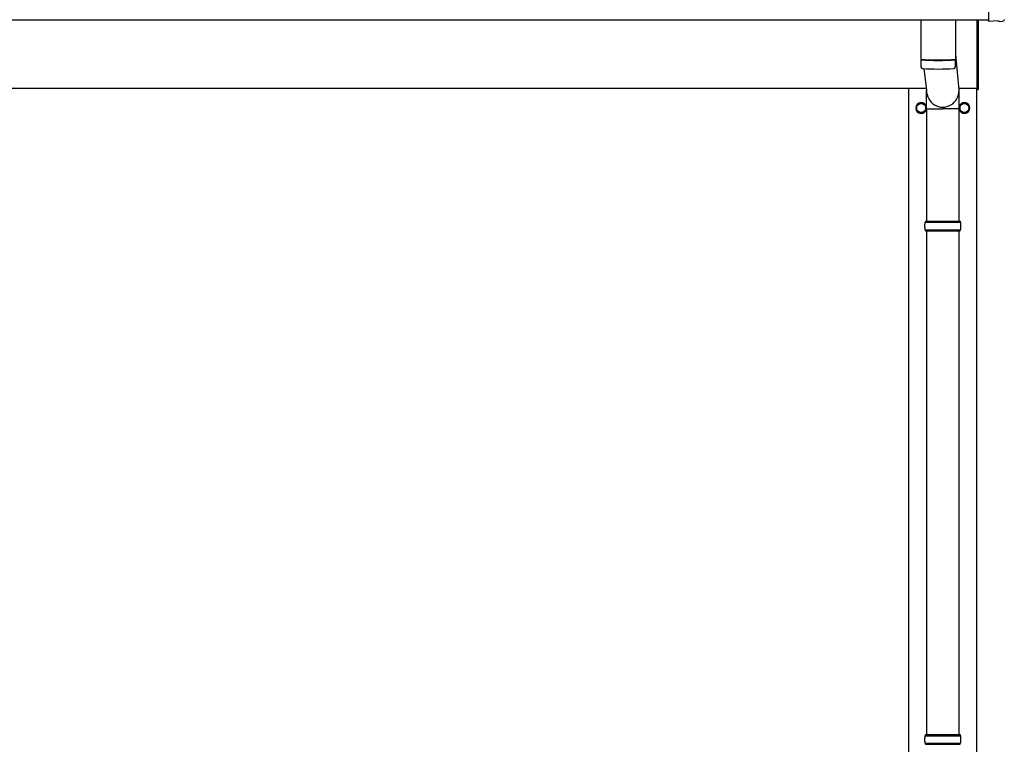
# Model space of a CAD drawing. Units: millimetres. Extents: x 0 to 25230, y 0 to 17820.
# Drawn here: x 5483 to 7305, y 6622 to 7963 of the extents above; entities that cross this region are included whole.
import ezdxf

# ---------------------------------------------------------------- set-up
doc = ezdxf.new("R2010")
doc.units = ezdxf.units.MM
doc.layers.add('YKK_13', color=4, linetype='Continuous', lineweight=30)
doc.layers.add('YKK_A1', color=4, linetype='Continuous', lineweight=30)

msp = doc.modelspace()

# ---------------------------------------------------------------- linework, layer by layer
at = {"layer": 'YKK_13'}
for p, q in [((7275.6, 8158.2), (7275.6, 7960.3)), ((7150.6, 7962.4), (7150.6, 7889.3)), ((7214.6, 7962.4), (7214.6, 7889.3)), ((7254.6, 7833.6), (7254.6, 7962.3)), ((7256.6, 7962.3), (7256.6, 7833.6)), ((7275.6, 7960.3), (7275.6, 7959.3)), ((7293.8, 7960.2), (7275.6, 7959.3)), ((7294.5, 7959.6), (7293.8, 7960.2)), ((7295.2, 7959.3), (7302.1, 7959.7)), ((7150.6, 7888.3), (7150.8, 7875.3)), ((7155.1, 7889), (7155.1, 7888)), ((7210.1, 7889), (7210.1, 7888)), ((7214.4, 7875.3), (7214.6, 7888.3)), ((7214.6, 7898.9), (7221.1, 7832.2)), ((7156.1, 7872), (7161, 7832.2)), ((7254.6, 7833.6), (7256.6, 7833.6)), ((7160.9, 7797.5), (7160.9, 7832.2)), ((7221.2, 7797.5), (7221.2, 7832.2)), ((7160.9, 7797.5), (7191.1, 7797.5)), ((7161.1, 7797.5), (7161.1, 7590.1)), ((7221.2, 7797.5), (7191.1, 7797.5)), ((7221.1, 7797.5), (7221.1, 7590.1)), ((7158.1, 7588.1), (7224.1, 7588.1)), ((7159.1, 7590.1), (7223.1, 7590.1)), ((7159.1, 7590.1), (7159.1, 7588.1)), ((7223.1, 7590.1), (7223.1, 7588.1)), ((7158.1, 7574.1), (7224.1, 7574.1)), ((7159.1, 7572.1), (7159.1, 7574.1)), ((7159.1, 7572.1), (7223.1, 7572.1)), ((7161.1, 7572.1), (7161.1, 6640.1)), ((7221.1, 7572.1), (7221.1, 6640.1)), ((7223.1, 7572.1), (7223.1, 7574.1)), ((7158.1, 6638.1), (7224.1, 6638.1)), ((7159.1, 6640.1), (7223.1, 6640.1)), ((7159.1, 6640.1), (7159.1, 6638.1)), ((7223.1, 6640.1), (7223.1, 6638.1)), ((7158.1, 6624.1), (7224.1, 6624.1)), ((7159.1, 6622.1), (7159.1, 6624.1)), ((7159.1, 6622.1), (7223.1, 6622.1)), ((7223.1, 6622.1), (7223.1, 6624.1))]:
    msp.add_line(p, q, dxfattribs=at)
at = {"layer": 'YKK_13', "ltscale": 2}
for p, q in [((7142.5, 7799.4), (7142.6, 7799.4)), ((7142.5, 7798.9), (7142.6, 7798.9)), ((7142.6, 7804), (7151.1, 7808.9)), ((7142.6, 7794.2), (7142.6, 7804)), ((7151.1, 7808.9), (7159.6, 7804)), ((7159.6, 7804), (7159.6, 7794.2)), ((7222.5, 7799.4), (7222.6, 7799.4)), ((7222.5, 7798.9), (7222.6, 7798.9)), ((7222.6, 7804), (7231.1, 7808.9)), ((7222.6, 7794.2), (7222.6, 7804)), ((7231.1, 7808.9), (7239.6, 7804)), ((7239.6, 7804), (7239.6, 7794.2)), ((7151.1, 7789.3), (7142.6, 7794.2)), ((7159.6, 7794.2), (7151.1, 7789.3)), ((7231.1, 7789.3), (7222.6, 7794.2)), ((7239.6, 7794.2), (7231.1, 7789.3))]:
    msp.add_line(p, q, dxfattribs=at)
for centre in [(7151.1, 7799.1), (7231.1, 7799.1)]:
    msp.add_circle(centre, 8.5, dxfattribs=at)
at = {"layer": 'YKK_13'}
for centre, radius, start, end in [((7182.6, 8369), 480.8, 266.1838, 273.8162), ((7182.6, 8368), 480.8, 266.1838, 273.8162), ((7154.2, 7875.6), 3.43, 183.9021, 262.9901), ((7182.6, 8391), 519.7, 266.822, 273.1764), ((7211, 7875.6), 3.43, 277.0835, 356.0869), ((7206.8, 7581.1), 49.3, 171.8288, 180), ((7206.8, 7581.1), 49.3, 180, 188.1713), ((7175.3, 7581.1), 49.3, 360, 8.1712), ((7175.3, 7581.1), 49.3, 351.8287, 360), ((7206.8, 6631.1), 49.3, 171.8288, 180), ((7175.3, 6631.1), 49.3, 360, 8.1712), ((7206.8, 6631.1), 49.3, 180, 188.1713), ((7175.3, 6631.1), 49.3, 351.8287, 360)]:
    msp.add_arc(centre, radius, start, end, dxfattribs=at)
at = {"layer": 'YKK_13', "ltscale": 2}
for centre, radius, start, end in [((7151.1, 7799.1), 10, 9.9364, 350.9568), ((7151.1, 7799.1), 8.6, 171.254, 178.3342), ((7151.1, 7799.1), 8.6, 181.6658, 188.746), ((7151.1, 7799.1), 8.6, 111.254, 128.746), ((7151.1, 7799.1), 8.6, 51.254, 68.746), ((7151.1, 7799.1), 8.6, 351.254, 8.746), ((7231.1, 7799.1), 10, 189.0432, 170.0636), ((7231.1, 7799.1), 8.6, 171.254, 178.3342), ((7231.1, 7799.1), 8.6, 181.6658, 188.746), ((7231.1, 7799.1), 8.6, 111.254, 128.746), ((7231.1, 7799.1), 8.6, 51.254, 68.746), ((7231.1, 7799.1), 8.6, 351.254, 8.746), ((7151.1, 7799.1), 8.6, 231.254, 248.746), ((7151.1, 7799.1), 8.6, 291.254, 308.746), ((7231.1, 7799.1), 8.6, 231.254, 248.746), ((7231.1, 7799.1), 8.6, 291.254, 308.746)]:
    msp.add_arc(centre, radius, start, end, dxfattribs=at)
at = {"layer": 'YKK_13', "extrusion": (3.8e-15, -3e-16, -1)}
msp.add_ellipse((7302, 7962.7), major_axis=(2.18, -2.07), ratio=0.9974, start_param=5.525231, end_param=7.04114, dxfattribs=at)
at = {"layer": 'YKK_13', "extrusion": (3.8e-15, -1.2e-15, -1)}
msp.add_ellipse((7295.2, 7960.3), major_axis=(0.727, -0.69), ratio=0.9974, start_param=0.757954, end_param=1.570796, dxfattribs=at)
at = {"layer": 'YKK_13'}
msp.add_ellipse((7191.1, 7832.2), major_axis=(0, -31.6), ratio=0.952301, start_param=4.712389, end_param=7.853982, dxfattribs=at)
at = {"layer": 'YKK_A1'}
for p, q in [((1833.6, 7962.4), (7275.6, 7962.4)), ((1854.6, 7836.1), (7160.5, 7836.1)), ((7128.6, 4981.1), (7128.6, 7836.1)), ((7220.8, 7836.1), (7254.6, 7836.1)), ((7253.6, 7836.1), (7253.6, 4981.1))]:
    msp.add_line(p, q, dxfattribs=at)

doc.saveas('drawing.dxf')
